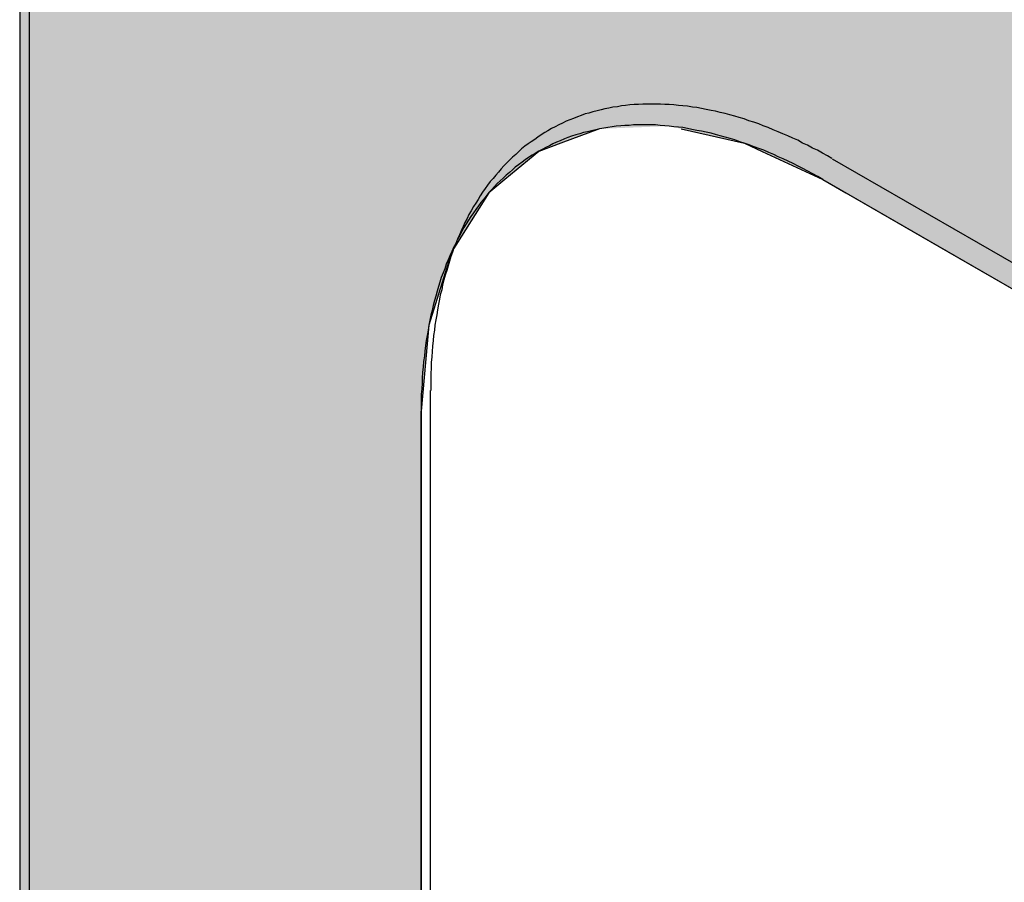
# Model space of a CAD drawing. Extents: x 23.6 to 53.2, y 17.8 to 37.
# Drawn here: x 28.9 to 29.2, y 27.3 to 27.4 of the extents above; entities that cross this region are included whole.
import ezdxf

# ---------------------------------------------------------------- set-up
doc = ezdxf.new("R2010")
doc.units = 0
doc.header["$MEASUREMENT"] = 0
doc.layers.add('GRID', color=2, linetype='CONTINUOUS')
doc.layers.add('HATCH', color=2, linetype='CONTINUOUS')

# ---------------------------------------------------------------- blocks, each defined once
blk = doc.blocks.new('*U49')
at = {"layer": 'HATCH', "linetype": 'Continuous'}
for p, q in [((28.9493, 27.47422), (28.9493, 27.42434)), ((28.9493, 27.42434), (28.9493, 27.42373)), ((28.9493, 27.42373), (28.9493, 27.42057)), ((29.07697, 27.42373), (29.06845, 27.42057)), ((29.09493, 27.42373), (29.10883, 27.42057)), ((28.9493, 27.42057), (28.9493, 27.41877)), ((29.06845, 27.42057), (29.06358, 27.41877)), ((29.10883, 27.42057), (29.11272, 27.41877)), ((28.9493, 27.41877), (28.9493, 27.41258)), ((29.06358, 27.41877), (29.05611, 27.41258)), ((29.11272, 27.41877), (29.12608, 27.41258)), ((28.9493, 27.41258), (28.9493, 27.40965)), ((29.05611, 27.41258), (29.05258, 27.40965)), ((29.12608, 27.41258), (29.13115, 27.40965)), ((28.9493, 27.40965), (28.9493, 27.39672)), ((29.05258, 27.40965), (29.04442, 27.39672)), ((29.13115, 27.40965), (29.15354, 27.39672)), ((28.9493, 27.39672), (28.9493, 27.38048)), ((29.04442, 27.39672), (29.03939, 27.38048)), ((29.15354, 27.39672), (29.18168, 27.38048)), ((28.9493, 27.38048), (28.9493, 27.36155)), ((29.03939, 27.38048), (29.03769, 27.36155)), ((28.9493, 27.36155), (28.9493, 27.32276)), ((29.03769, 27.36155), (29.03769, 27.32276)), ((28.9493, 27.32276), (28.9493, 27.32125)), ((29.03769, 27.32276), (29.03769, 27.32125)), ((28.9493, 27.32125), (28.9493, 27.31995)), ((28.9493, 27.31995), (28.9493, 27.31892)), ((29.03769, 27.32125), (29.03769, 27.31995)), ((29.03769, 27.31995), (29.03769, 27.31892)), ((28.9493, 27.31892), (28.9493, 27.31868)), ((28.9493, 27.31868), (28.9493, 27.31819)), ((28.9493, 27.31819), (28.9493, 27.31804)), ((28.9493, 27.31804), (28.9493, 27.31779)), ((28.9493, 27.31779), (28.9493, 27.31774)), ((28.9493, 27.31774), (28.9493, 27.07782)), ((29.03769, 27.31892), (29.03769, 27.31868)), ((29.03769, 27.31868), (29.03769, 27.31819)), ((29.03769, 27.31819), (29.03769, 27.31804)), ((29.03769, 27.31804), (29.03769, 27.31779)), ((29.03769, 27.31779), (29.03769, 27.31774)), ((29.03769, 27.31774), (29.03769, 27.07782))]:
    blk.add_line(p, q, dxfattribs=at)
for points in [[(28.9493, 27.47422), (28.9493, 27.42434), (29.29578, 27.42434)], [(28.9493, 27.42434), (28.9493, 27.42373), (29.07697, 27.42373)], [(29.09225, 27.42434), (29.09493, 27.42373), (29.29578, 27.42373)], [(28.9493, 27.42373), (28.9493, 27.42057), (29.06845, 27.42057)], [(29.09493, 27.42373), (29.10883, 27.42057), (29.29578, 27.42057)], [(28.9493, 27.42057), (28.9493, 27.41877), (29.06358, 27.41877)], [(29.10883, 27.42057), (29.11272, 27.41877), (29.29578, 27.41877)], [(28.9493, 27.41877), (28.9493, 27.41258), (29.05611, 27.41258)], [(29.11272, 27.41877), (29.12608, 27.41258), (29.29578, 27.41258)], [(28.9493, 27.41258), (28.9493, 27.40965), (29.05258, 27.40965)], [(29.12608, 27.41258), (29.13115, 27.40965), (29.29578, 27.40965)], [(28.9493, 27.40965), (28.9493, 27.39672), (29.04442, 27.39672)], [(29.13115, 27.40965), (29.15354, 27.39672), (29.29578, 27.39672)], [(28.9493, 27.39672), (28.9493, 27.38048), (29.03939, 27.38048)], [(29.15354, 27.39672), (29.18168, 27.38048), (29.29578, 27.38048)], [(28.9493, 27.38048), (28.9493, 27.36155), (29.03769, 27.36155)], [(28.9493, 27.36155), (28.9493, 27.32276), (29.03769, 27.32276)], [(28.9493, 27.32276), (28.9493, 27.32125), (29.03769, 27.32125)], [(28.9493, 27.32125), (28.9493, 27.31995), (29.03769, 27.31995)], [(28.9493, 27.31995), (28.9493, 27.31892), (29.03769, 27.31892)], [(28.9493, 27.31892), (28.9493, 27.31868), (29.03769, 27.31868)], [(28.9493, 27.31868), (28.9493, 27.31819), (29.03769, 27.31819)], [(28.9493, 27.31819), (28.9493, 27.31804), (29.03769, 27.31804)], [(28.9493, 27.31804), (28.9493, 27.31779), (29.03769, 27.31779)], [(28.9493, 27.31779), (28.9493, 27.31774), (29.03769, 27.31774)], [(28.9493, 27.31774), (28.9493, 27.07782), (29.03769, 27.07782)]]:
    blk.add_solid(points, dxfattribs=at)
at = {"layer": 'HATCH', "linetype": 'Continuous', "extrusion": (0, 0, -1)}
for points in [[(-28.9493, 27.47422), (-29.29578, 27.47422), (-29.29578, 27.42434)], [(-28.9493, 27.42434), (-29.09225, 27.42434), (-29.07697, 27.42373)], [(-29.09225, 27.42434), (-29.29578, 27.42434), (-29.29578, 27.42373)], [(-28.9493, 27.42373), (-29.07697, 27.42373), (-29.06845, 27.42057)], [(-29.09493, 27.42373), (-29.29578, 27.42373), (-29.29578, 27.42057)], [(-28.9493, 27.42057), (-29.06845, 27.42057), (-29.06358, 27.41877)], [(-29.10883, 27.42057), (-29.29578, 27.42057), (-29.29578, 27.41877)], [(-28.9493, 27.41877), (-29.06358, 27.41877), (-29.05611, 27.41258)], [(-29.11272, 27.41877), (-29.29578, 27.41877), (-29.29578, 27.41258)], [(-28.9493, 27.41258), (-29.05611, 27.41258), (-29.05258, 27.40965)], [(-29.12608, 27.41258), (-29.29578, 27.41258), (-29.29578, 27.40965)], [(-28.9493, 27.40965), (-29.05258, 27.40965), (-29.04442, 27.39672)], [(-29.13115, 27.40965), (-29.29578, 27.40965), (-29.29578, 27.39672)], [(-28.9493, 27.39672), (-29.04442, 27.39672), (-29.03939, 27.38048)], [(-29.15354, 27.39672), (-29.29578, 27.39672), (-29.29578, 27.38048)], [(-28.9493, 27.38048), (-29.03939, 27.38048), (-29.03769, 27.36155)], [(-28.9493, 27.36155), (-29.03769, 27.36155), (-29.03769, 27.32276)], [(-28.9493, 27.32276), (-29.03769, 27.32276), (-29.03769, 27.32125)], [(-28.9493, 27.32125), (-29.03769, 27.32125), (-29.03769, 27.31995)], [(-28.9493, 27.31995), (-29.03769, 27.31995), (-29.03769, 27.31892)], [(-28.9493, 27.31892), (-29.03769, 27.31892), (-29.03769, 27.31868)], [(-28.9493, 27.31868), (-29.03769, 27.31868), (-29.03769, 27.31819)], [(-28.9493, 27.31819), (-29.03769, 27.31819), (-29.03769, 27.31804)], [(-28.9493, 27.31804), (-29.03769, 27.31804), (-29.03769, 27.31779)], [(-28.9493, 27.31779), (-29.03769, 27.31779), (-29.03769, 27.31774)], [(-28.9493, 27.31774), (-29.03769, 27.31774), (-29.03769, 27.07782)]]:
    blk.add_solid(points, dxfattribs=at)

msp = doc.modelspace()

# ---------------------------------------------------------------- linework, layer by layer
at = {"layer": 'GRID', "extrusion": (-1e-16, 0.816497, 0.57735)}
for p, q in [((28.95137, 28.01728), (28.95137, 23.95113)), ((29.12815, 27.41716), (29.29078, 27.32326)), ((29.03976, 26.88847), (29.03976, 27.36613))]:
    msp.add_line(p, q, dxfattribs=at)
at = {"layer": 'GRID', "extrusion": (1.13e-14, 0.816497, 0.57735)}
for p, q in [((28.9493, 28.0127), (28.9493, 23.94655)), ((29.12608, 27.41258), (29.28871, 27.31868)), ((29.03769, 26.8839), (29.03769, 27.36155))]:
    msp.add_line(p, q, dxfattribs=at)
at = {"layer": 'GRID'}
for points in [[(29.1281, 27.4172, 0), (29.1271, 27.4178, 0), (29.126, 27.4184, 0), (29.1249, 27.419, 0), (29.1238, 27.4195, 0), (29.1227, 27.4201, 0), (29.1216, 27.4206, 0), (29.1206, 27.4212, 0), (29.1195, 27.4217, 0), (29.1184, 27.4222, 0), (29.1173, 27.4226, 0), (29.1163, 27.4231, 0), (29.1152, 27.4235, 0), (29.1141, 27.424, 0), (29.113, 27.4244, 0), (29.112, 27.4248, 0), (29.1109, 27.4252, 0), (29.1098, 27.4255, 0), (29.1088, 27.4259, 0), (29.1077, 27.4262, 0), (29.1067, 27.4265, 0), (29.1056, 27.4268, 0), (29.1046, 27.4271, 0), (29.1035, 27.4273, 0), (29.1025, 27.4276, 0), (29.1015, 27.4278, 0), (29.1004, 27.428, 0), (29.0994, 27.4282, 0), (29.0984, 27.4284, 0), (29.0974, 27.4285, 0), (29.0963, 27.4287, 0), (29.0953, 27.4288, 0), (29.0943, 27.4289, 0), (29.0933, 27.429, 0), (29.0923, 27.4291, 0), (29.0913, 27.4291, 0), (29.0904, 27.4292, 0), (29.0894, 27.4292, 0), (29.0884, 27.4292, 0), (29.0874, 27.4292, 0), (29.0865, 27.4292, 0), (29.0855, 27.4291, 0), (29.0846, 27.4291, 0), (29.0836, 27.429, 0), (29.0827, 27.4289, 0), (29.0818, 27.4288, 0), (29.0809, 27.4286, 0), (29.0799, 27.4285, 0), (29.079, 27.4283, 0), (29.0781, 27.4281, 0), (29.0773, 27.4279, 0), (29.0764, 27.4277, 0), (29.0755, 27.4275, 0), (29.0746, 27.4272, 0), (29.0738, 27.427, 0), (29.0729, 27.4267, 0), (29.0721, 27.4264, 0), (29.0712, 27.426, 0), (29.0704, 27.4257, 0), (29.0696, 27.4254, 0), (29.0688, 27.425, 0), (29.068, 27.4246, 0), (29.0672, 27.4242, 0), (29.0664, 27.4238, 0), (29.0656, 27.4233, 0), (29.0649, 27.4229, 0), (29.0641, 27.4224, 0), (29.0634, 27.4219, 0), (29.0627, 27.4214, 0), (29.0619, 27.4209, 0), (29.0612, 27.4204, 0), (29.0605, 27.4199, 0), (29.0598, 27.4193, 0), (29.0591, 27.4187, 0), (29.0585, 27.4181, 0), (29.0578, 27.4175, 0), (29.0572, 27.4169, 0), (29.0565, 27.4162, 0), (29.0559, 27.4156, 0), (29.0553, 27.4149, 0), (29.0547, 27.4142, 0), (29.0541, 27.4135, 0), (29.0535, 27.4128, 0), (29.0529, 27.4121, 0), (29.0523, 27.4113, 0), (29.0518, 27.4106, 0), (29.0512, 27.4098, 0), (29.0507, 27.409, 0), (29.0502, 27.4082, 0), (29.0497, 27.4074, 0), (29.0492, 27.4066, 0), (29.0487, 27.4057, 0), (29.0482, 27.4049, 0), (29.0478, 27.404, 0), (29.0473, 27.4031, 0), (29.0469, 27.4022, 0), (29.0465, 27.4013, 0), (29.0461, 27.4004, 0), (29.0457, 27.3994, 0), (29.0453, 27.3985, 0), (29.0449, 27.3975, 0), (29.0446, 27.3966, 0), (29.0442, 27.3956, 0), (29.0439, 27.3946, 0), (29.0436, 27.3936, 0), (29.0433, 27.3925, 0), (29.043, 27.3915, 0), (29.0427, 27.3905, 0), (29.0424, 27.3894, 0), (29.0422, 27.3883, 0), (29.0419, 27.3872, 0), (29.0417, 27.3862, 0), (29.0415, 27.3851, 0), (29.0413, 27.3839, 0), (29.0411, 27.3828, 0), (29.0409, 27.3817, 0), (29.0407, 27.3805, 0), (29.0406, 27.3794, 0), (29.0404, 27.3782, 0), (29.0403, 27.3771, 0), (29.0402, 27.3759, 0), (29.0401, 27.3747, 0), (29.04, 27.3735, 0), (29.0399, 27.3723, 0), (29.0399, 27.3711, 0), (29.0398, 27.3698, 0), (29.0398, 27.3686, 0), (29.0398, 27.3674, 0), (29.0398, 27.3661, 0)], [(29.1261, 27.4126, 0), (29.125, 27.4132, 0), (29.1239, 27.4138, 0), (29.1228, 27.4144, 0), (29.1217, 27.415, 0), (29.1207, 27.4155, 0), (29.1196, 27.4161, 0), (29.1185, 27.4166, 0), (29.1174, 27.4171, 0), (29.1163, 27.4176, 0), (29.1153, 27.4181, 0), (29.1142, 27.4185, 0), (29.1131, 27.419, 0), (29.112, 27.4194, 0), (29.111, 27.4198, 0), (29.1099, 27.4202, 0), (29.1088, 27.4206, 0), (29.1078, 27.4209, 0), (29.1067, 27.4213, 0), (29.1057, 27.4216, 0), (29.1046, 27.4219, 0), (29.1035, 27.4222, 0), (29.1025, 27.4225, 0), (29.1015, 27.4228, 0), (29.1004, 27.423, 0), (29.0994, 27.4232, 0), (29.0984, 27.4234, 0), (29.0973, 27.4236, 0), (29.0963, 27.4238, 0), (29.0953, 27.424, 0), (29.0943, 27.4241, 0), (29.0933, 27.4242, 0), (29.0923, 27.4243, 0), (29.0913, 27.4244, 0), (29.0903, 27.4245, 0), (29.0893, 27.4246, 0), (29.0883, 27.4246, 0), (29.0873, 27.4246, 0), (29.0863, 27.4246, 0), (29.0854, 27.4246, 0), (29.0844, 27.4246, 0), (29.0835, 27.4245, 0), (29.0825, 27.4245, 0), (29.0816, 27.4244, 0), (29.0806, 27.4243, 0), (29.0797, 27.4242, 0), (29.0788, 27.424, 0), (29.0779, 27.4239, 0), (29.077, 27.4237, 0), (29.0761, 27.4235, 0), (29.0752, 27.4233, 0), (29.0743, 27.4231, 0), (29.0734, 27.4229, 0), (29.0726, 27.4226, 0), (29.0717, 27.4224, 0), (29.0708, 27.4221, 0), (29.07, 27.4218, 0), (29.0692, 27.4215, 0), (29.0683, 27.4211, 0), (29.0675, 27.4208, 0), (29.0667, 27.4204, 0), (29.0659, 27.42, 0), (29.0651, 27.4196, 0), (29.0643, 27.4192, 0), (29.0636, 27.4188, 0), (29.0628, 27.4183, 0), (29.0621, 27.4179, 0), (29.0613, 27.4174, 0), (29.0606, 27.4169, 0), (29.0599, 27.4164, 0), (29.0591, 27.4158, 0), (29.0584, 27.4153, 0), (29.0578, 27.4147, 0), (29.0571, 27.4141, 0), (29.0564, 27.4135, 0), (29.0557, 27.4129, 0), (29.0551, 27.4123, 0), (29.0544, 27.4117, 0), (29.0538, 27.411, 0), (29.0532, 27.4103, 0), (29.0526, 27.4097, 0), (29.052, 27.4089, 0), (29.0514, 27.4082, 0), (29.0508, 27.4075, 0), (29.0503, 27.4068, 0), (29.0497, 27.406, 0), (29.0492, 27.4052, 0), (29.0486, 27.4044, 0), (29.0481, 27.4036, 0), (29.0476, 27.4028, 0), (29.0471, 27.402, 0), (29.0466, 27.4011, 0), (29.0462, 27.4003, 0), (29.0457, 27.3994, 0), (29.0453, 27.3985, 0), (29.0448, 27.3976, 0), (29.0444, 27.3967, 0), (29.044, 27.3958, 0), (29.0436, 27.3949, 0), (29.0432, 27.3939, 0), (29.0429, 27.3929, 0), (29.0425, 27.392, 0), (29.0421, 27.391, 0), (29.0418, 27.39, 0), (29.0415, 27.389, 0), (29.0412, 27.388, 0), (29.0409, 27.3869, 0), (29.0406, 27.3859, 0), (29.0403, 27.3848, 0), (29.0401, 27.3837, 0), (29.0398, 27.3827, 0), (29.0396, 27.3816, 0), (29.0394, 27.3805, 0), (29.0392, 27.3794, 0), (29.039, 27.3782, 0), (29.0388, 27.3771, 0), (29.0386, 27.376, 0), (29.0385, 27.3748, 0), (29.0384, 27.3737, 0), (29.0382, 27.3725, 0), (29.0381, 27.3713, 0), (29.038, 27.3701, 0), (29.0379, 27.3689, 0), (29.0379, 27.3677, 0), (29.0378, 27.3665, 0), (29.0377, 27.3653, 0), (29.0377, 27.364, 0), (29.0377, 27.3628, 0), (29.0377, 27.3615, 0)]]:
    msp.add_polyline3d(points, dxfattribs=at)

# ---------------------------------------------------------------- block references
at = {"layer": 'HATCH', "linetype": 'Continuous'}
msp.add_blockref('*U49', (0, 0), dxfattribs=at)

doc.saveas('drawing.dxf')
